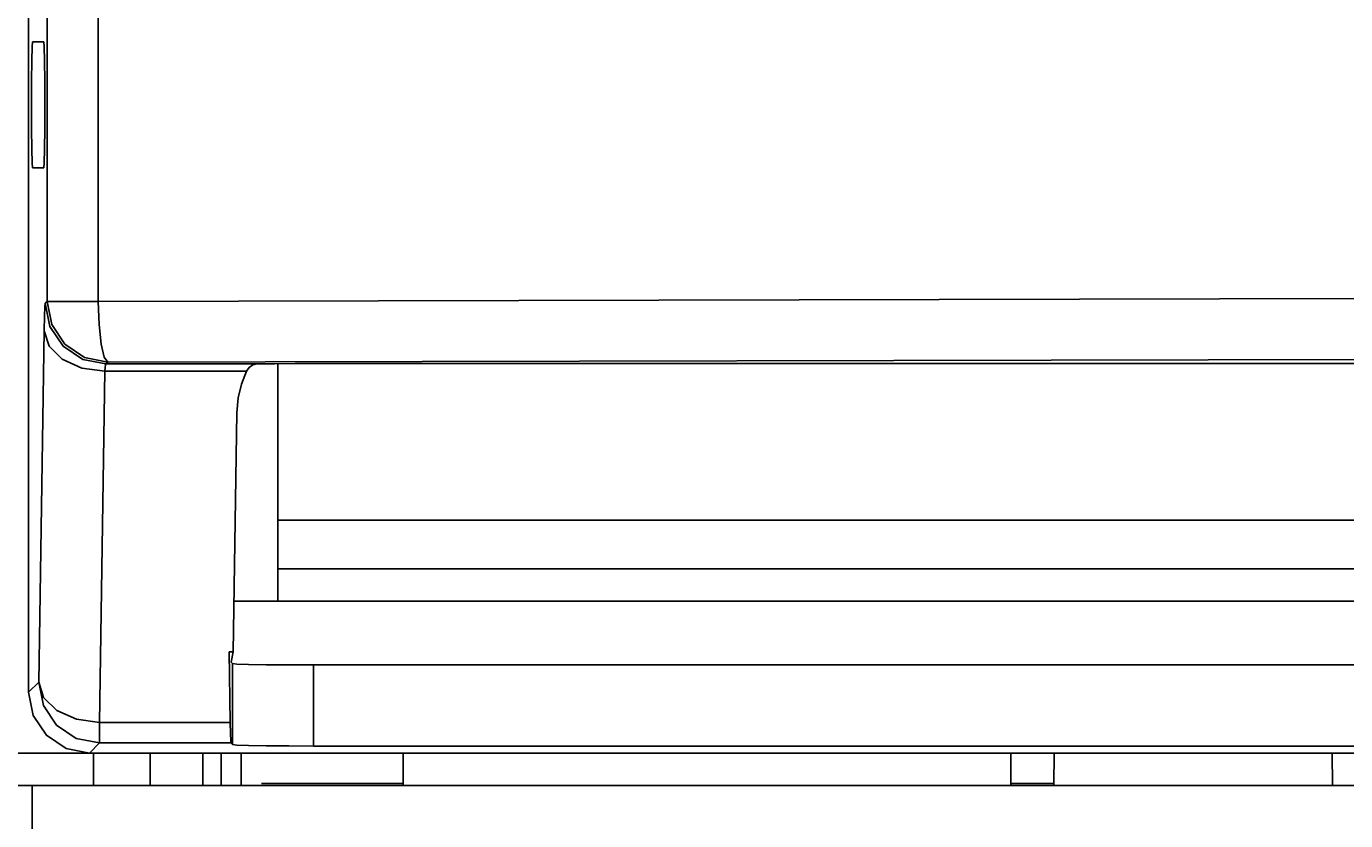
# Model space of a CAD drawing. Extents: x 1348 to 1599, y 150 to 468.
# Drawn here: x 1424 to 1456, y 188 to 208 of the extents above; entities that cross this region are included whole.
import ezdxf

# ---------------------------------------------------------------- set-up
doc = ezdxf.new("R2010")
doc.units = 0
doc.header["$LTSCALE"] = 5
doc.layers.get('0').update_dxf_attribs({"linetype": 'CONTINUOUS'})
doc.layers.get('DEFPOINTS').update_dxf_attribs({"linetype": 'CONTINUOUS'})
doc.layers.add('ALPHA', color=254, linetype='CONTINUOUS')
doc.layers.add('COTATION1', color=2, linetype='CONTINUOUS')
doc.dimstyles.get("Standard").update_dxf_attribs({"dimtxt": 0.18, "dimasz": 0.18, "dimexe": 0.18, "dimexo": 0.0625, "dimgap": 0.09, "dimtad": 0, "dimtih": 1, "dimtoh": 1, "dimzin": 0, "dimcen": 0.09, "dimazin": 3, "dimtfac": 1, "dimtofl": 0, "dimtmove": 0, "dimatfit": 3})

# ---------------------------------------------------------------- blocks, each defined once
blk = doc.blocks.new('*D3')
at = {"color": 0, "linetype": 'BYBLOCK'}
for p, q in [((1428.911129, 430.256861), (1382.364958, 430.256861)), ((1382.544958, 425.256861), (1382.544958, 165.256861)), ((1428.911129, 160.256861), (1382.364958, 160.256861))]:
    blk.add_line(p, q, dxfattribs=at)
for points in [[(1381.711625, 425.256861), (1383.378291, 425.256861), (1382.544958, 430.256861)], [(1381.711625, 165.256861), (1383.378291, 165.256861), (1382.544958, 160.256861)]]:
    blk.add_solid(points, dxfattribs=at)
at = {"layer": 'DEFPOINTS', "color": 0, "linetype": 'BYBLOCK'}
for p in [(1428.973629, 430.256861), (1382.544958, 160.256861), (1428.973629, 160.256861)]:
    blk.add_point(p, dxfattribs=at)
at = {"color": 0, "linetype": 'BYBLOCK'}
blk.add_text('270', height=4, rotation=90, dxfattribs=at).set_placement((1381.544958, 290.256861))

msp = doc.modelspace()

# ---------------------------------------------------------------- linework, layer by layer
at = {"layer": 'ALPHA'}
for p, q in [((1423.973629, 191.656633), (1423.973629, 386.35709)), ((1424.428838, 385.901881), (1424.428838, 201.306885)), ((1425.69377, 385.901881), (1425.69377, 201.306885)), ((1424.068759, 207.711677), (1424.349785, 207.711677)), ((1424.349785, 204.602046), (1424.068759, 204.602046)), ((1424.428838, 201.306885), (1424.382654, 201.260701)), ((1425.69377, 201.306885), (1424.428838, 201.306885)), ((1424.356743, 200.576718), (1424.222733, 191.905737)), ((1425.928611, 199.807115), (1425.882426, 199.760929)), ((1429.62407, 199.760929), (1425.882426, 199.760929)), ((1430.123629, 193.906861), (1430.123629, 199.76778)), ((1557.009718, 199.772571), (1431.115037, 199.772571)), ((1425.856515, 199.582352), (1425.722505, 190.911372)), ((1425.863945, 199.677389), (1425.856515, 199.582352)), ((1429.352637, 199.582352), (1425.856515, 199.582352)), ((1429.024172, 192.654847), (1429.115342, 198.55393)), ((1430.123629, 195.906861), (1491.083629, 195.906861)), ((1430.123629, 194.706861), (1491.083629, 194.706861)), ((1578.903736, 193.906861), (1429.043522, 193.906861)), ((1428.950031, 190.911372), (1428.923086, 192.654847)), ((1428.926955, 192.635451), (1428.923086, 192.654847)), ((1428.923086, 192.654847), (1429.024172, 192.654847)), ((1428.973629, 192.401514), (1429.024172, 192.654847)), ((1428.969791, 192.397677), (1428.973629, 192.401514)), ((1428.977466, 192.397677), (1429.00943, 192.365713)), ((1429.00943, 190.365713), (1429.00943, 192.365713)), ((1429.00943, 192.365713), (1429.115204, 192.355104)), ((1431.009125, 192.331412), (1576.938132, 192.331412)), ((1431.009125, 190.331412), (1431.009125, 192.331412)), ((1424.222733, 191.905737), (1423.973629, 191.656633)), ((1425.722505, 190.911372), (1425.722505, 190.405966)), ((1428.950031, 190.911372), (1425.722505, 190.911372)), ((1425.722505, 190.405966), (1425.4734, 190.156861)), ((1428.969177, 190.405966), (1425.722505, 190.405966)), ((1428.969177, 190.405966), (1429.00943, 190.365713)), ((1431.009125, 190.331412), (1576.938132, 190.331412)), ((1410.973629, 190.156861), (1596.973629, 190.156861)), ((1425.573629, 190.156861), (1425.573629, 189.356861)), ((1426.973629, 190.156861), (1426.973629, 189.356861)), ((1428.273629, 189.356861), (1428.273629, 190.156861)), ((1428.723629, 189.356861), (1428.723629, 190.156861)), ((1429.223629, 190.156861), (1429.223629, 189.356861)), ((1433.223629, 190.156861), (1433.223629, 189.356861)), ((1448.223629, 189.356861), (1448.223629, 190.156861)), ((1449.284102, 189.356861), (1449.298066, 190.156861)), ((1456.156453, 190.156861), (1456.170417, 189.356861)), ((1408.631509, 189.356861), (1599.315748, 189.356861)), ((1424.059117, 189.356861), (1424.082442, 165.239409)), ((1433.223629, 189.406861), (1429.723629, 189.406861)), ((1449.284974, 189.406861), (1448.223629, 189.406861))]:
    msp.add_line(p, q, dxfattribs=at)
for points in [[(1424.068759, 204.602046), (1424.058251, 204.72328), (1424.049431, 205.065291), (1424.043632, 205.568979), (1424.041618, 206.156861), (1424.043632, 206.744744), (1424.049431, 207.248432), (1424.058251, 207.590443), (1424.068759, 207.711677)], [(1424.349785, 207.711677), (1424.360292, 207.590387), (1424.369111, 207.248362), (1424.374909, 206.744699), (1424.376923, 206.156861), (1424.374909, 205.569024), (1424.369111, 205.06536), (1424.360292, 204.723335), (1424.349785, 204.602046)], [(1425.69377, 201.30689), (1456.841285, 201.37544), (1488.235406, 201.409874), (1519.711985, 201.409874), (1551.106054, 201.37544), (1582.253487, 201.30689)], [(1424.382654, 201.260701), (1424.373004, 201.173833), (1424.364167, 200.940531), (1424.356743, 200.576718)], [(1425.882426, 199.760929), (1425.308593, 199.875224), (1424.822088, 200.200364), (1424.496948, 200.686869), (1424.382654, 201.260701)], [(1425.928609, 199.807113), (1425.354777, 199.921408), (1424.868272, 200.246548), (1424.543132, 200.733052), (1424.428838, 201.306885)], [(1425.69377, 201.306885), (1425.713245, 200.737029), (1425.764874, 200.252415), (1425.840916, 199.926104), (1425.928609, 199.807113)], [(1425.856515, 199.582352), (1425.287058, 199.661739), (1424.802877, 199.878145), (1424.47648, 200.199162), (1424.356743, 200.576718)], [(1425.882426, 199.760929), (1425.872762, 199.738301), (1425.863945, 199.677389)], [(1425.928611, 199.807115), (1456.980814, 199.875665), (1488.28199, 199.910102), (1519.665391, 199.910102), (1550.966499, 199.875665)], [(1429.62407, 199.760929), (1429.507194, 199.738498), (1429.416658, 199.677143), (1429.352637, 199.582352)], [(1429.62407, 199.760929), (1430.047842, 199.767186), (1430.558458, 199.771192), (1431.115037, 199.772571)], [(1429.115342, 198.55393), (1429.147781, 198.921573), (1429.228696, 199.265136), (1429.35262, 199.582352)], [(1429.115204, 192.355104), (1429.40583, 192.345453), (1429.84177, 192.337976), (1430.399652, 192.333072), (1431.009125, 192.331412)], [(1425.722505, 190.911372), (1425.152135, 190.991015), (1424.667026, 191.208387), (1424.340945, 191.530577), (1424.222733, 191.905737)], [(1425.722505, 190.405966), (1425.148672, 190.52026), (1424.662168, 190.8454), (1424.337028, 191.331905), (1424.222733, 191.905737)], [(1425.4734, 190.156861), (1424.899448, 190.271007), (1424.412874, 190.596107), (1424.087775, 191.082681), (1423.973629, 191.656633)], [(1428.950031, 190.911372), (1428.955507, 190.642799), (1428.962055, 190.469958), (1428.969177, 190.405966)], [(1431.009125, 190.331412), (1430.399652, 190.333072), (1429.84177, 190.337976), (1429.40583, 190.345453), (1429.115204, 190.355104), (1429.00943, 190.365713)]]:
    msp.add_lwpolyline(points, dxfattribs=at)

# ---------------------------------------------------------------- dimensions: what is measured, and where the dimension line sits
at = {"layer": 'COTATION1'}
dim = msp.add_linear_dim(base=(1382.544958, 160.256861), p1=(1428.973629, 430.256861), p2=(1428.973629, 160.256861), angle=90, dimstyle='Standard', override={"dimasz": 5}, dxfattribs=at)
dim.commit()
dim.dimension.update_dxf_attribs({"geometry": '*D3', "text_midpoint": (1379.544958, 295.256861)})

doc.saveas('drawing.dxf')
